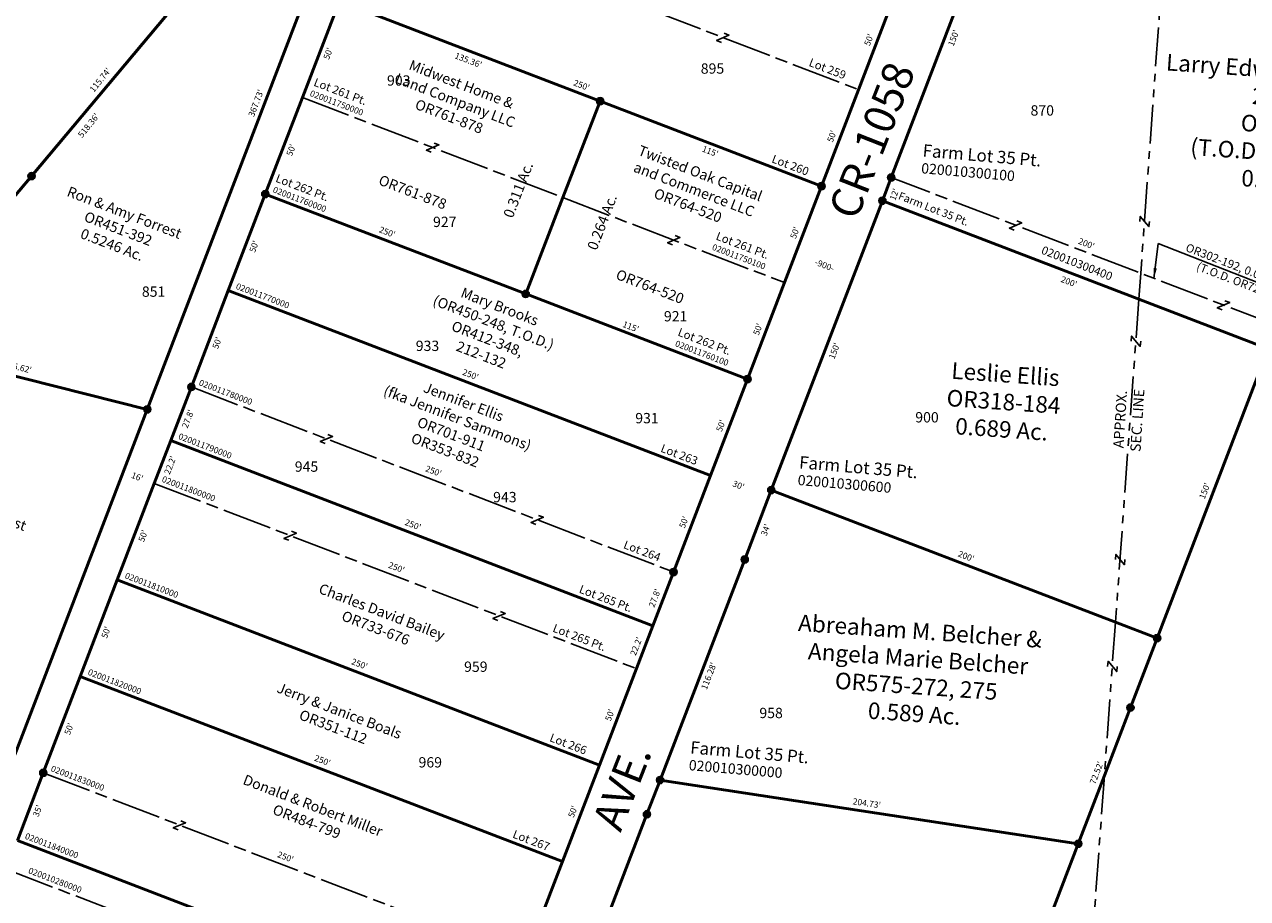
# Model space of a CAD drawing. Units: feet. Extents: x 0 to 2007800, y 0 to 569268.
# Drawn here: x 1988790 to 1989382, y 559712 to 560135 of the extents above; entities that cross this region are included whole.
import ezdxf

# ---------------------------------------------------------------- set-up
doc = ezdxf.new("R2010")
doc.units = ezdxf.units.FT
doc.header["$MEASUREMENT"] = 0
doc.linetypes.add('ACAD_ISO08W100', pattern=[36, 24, -3, 6, -3])
doc.linetypes.add('PHANTOM2', pattern=[1.25, 0.625, -0.125, 0.125, -0.125, 0.125, -0.125])
doc.layers.add('ADDRESS', color=6, linetype='CONTINUOUS', plot=False)
for name, color, linetype, lineweight in [('ADDRESS GRID', 7, 'CONTINUOUS', 15), ('PROPERTY LINE', 1, 'CONTINUOUS', 50), ('SECTION LINE', 3, 'PHANTOM2', 70), ('STREET', 3, 'CONTINUOUS', 50)]:
    doc.layers.add(name, color=color, linetype=linetype, lineweight=lineweight)
for name, color, linetype in [('DIMENSION', 7, 'CONTINUOUS'), ('LOT NUMBER', 80, 'CONTINUOUS'), ('MONUMENT IRON PIN', 7, 'CONTINUOUS'), ('OWNER', 7, 'CONTINUOUS'), ('PARCEL NUMBER', 211, 'CONTINUOUS'), ('ROAD NAME and NUMBER', 4, 'CONTINUOUS'), ('TIE-IN', 7, 'CONTINUOUS'), ('TRACT LINE', 5, 'ACAD_ISO08W100')]:
    doc.layers.add(name, color=color, linetype=linetype)
doc.layers.add('MONUMENT IRON PIN HATCH', color=7, linetype='CONTINUOUS', true_color=0xffffff)
doc.styles.get("Standard").update_dxf_attribs({"font": 'romans.shx', "height": 5})
doc.styles.add('Street Text', font='romant.shx')
doc.dimstyles.get("Standard").update_dxf_attribs({"dimtxt": 0.18, "dimasz": 0.18, "dimexe": 0.18, "dimexo": 0.0625, "dimgap": 0.09, "dimtad": 0, "dimtih": 1, "dimtoh": 1, "dimdec": 4, "dimzin": 0, "dimdsep": 46, "dimtxsty": 'Standard', "dimcen": 0.09, "dimadec": 0, "dimazin": 0, "dimtfac": 1, "dimtdec": 4, "dimtofl": 0, "dimtmove": 0, "dimatfit": 3, "dimfxl": 1, "dimtolj": 1, "dimtzin": 0, "dimarcsym": 0})

msp = doc.modelspace()

# ---------------------------------------------------------------- hatches: boundary and pattern name
at = {"layer": 'MONUMENT IRON PIN HATCH', "ltscale": 0.5}
for points in [[(1989067.37, 560097.96, 1), (1989070.87, 560097.96, 1)], [(1988792.13, 560061.76, 1), (1988795.63, 560061.76, 1)], [(1989174.51, 560056.85, 1), (1989178.01, 560056.85, 1)], [(1989208.25, 560061.04, 1), (1989211.75, 560061.04, 1)], [(1988905.27, 560053.05, 1), (1988908.77, 560053.05, 1)], [(1989203.95, 560049.83, 1), (1989207.45, 560049.83, 1)], [(1989031.31, 560004.69, 1), (1989034.81, 560004.69, 1)], [(1989138.68, 559963.49, 1), (1989142.18, 559963.49, 1)], [(1988869.45, 559959.69, 1), (1988872.95, 559959.69, 1)], [(1988848.15, 559948.86, 1), (1988851.65, 559948.86, 1)], [(1989150.21, 559909.79, 1), (1989153.71, 559909.79, 1)], [(1989137.31, 559876.18, 1), (1989140.81, 559876.18, 1)], [(1989102.85, 559870.12, 1), (1989106.35, 559870.12, 1)], [(1989336.93, 559838.14, 1), (1989340.43, 559838.14, 1)], [(1989324.03, 559804.53, 1), (1989327.53, 559804.53, 1)], [(1988797.79, 559772.97, 1), (1988801.29, 559772.97, 1)], [(1989096.37, 559769.49, 1), (1989099.87, 559769.49, 1)], [(1989090.02, 559752.94, 1), (1989093.52, 559752.94, 1)], [(1989298.77, 559738.69, 1), (1989302.27, 559738.69, 1)]]:
    msp.add_hatch(color=256, dxfattribs=at).paths.add_polyline_path(points)

# ---------------------------------------------------------------- linework, layer by layer
at = {"layer": 'MONUMENT IRON PIN', "ltscale": 2}
for centre in [(1989069.12, 560097.96), (1988793.88, 560061.76), (1989176.26, 560056.85), (1989210, 560061.04), (1988907.02, 560053.05), (1989205.7, 560049.83), (1989033.06, 560004.69), (1989140.43, 559963.49), (1988871.2, 559959.69), (1988849.9, 559948.86), (1989151.96, 559909.79), (1989139.06, 559876.18), (1989104.6, 559870.12), (1989338.68, 559838.14), (1989325.78, 559804.53), (1988799.54, 559772.97), (1989098.12, 559769.49), (1989091.77, 559752.94), (1989300.52, 559738.69)]:
    msp.add_circle(centre, 1.75, dxfattribs=at)
at = {"layer": 'PROPERTY LINE'}
for p, q in [((1989263.74, 560201.08), (1989210, 560061.04)), ((1988868.3, 560150.48), (1988793.88, 560061.76)), ((1988942.85, 560146.42), (1989069.12, 560097.96)), ((1989069.12, 560097.96), (1989051.09, 560051.32)), ((1989069.12, 560097.96), (1989176.26, 560056.85)), ((1988793.88, 560061.76), (1988781.91, 560047.48)), ((1989210, 560061.04), (1989205.7, 560049.83)), ((1988907.02, 560053.05), (1989033.06, 560004.69)), ((1989051.09, 560051.32), (1989033.06, 560004.69)), ((1989205.7, 560049.83), (1989151.96, 559909.79)), ((1989329.85, 560002.19), (1989205.7, 560049.83)), ((1988889.11, 560006.37), (1989122.52, 559916.81)), ((1989033.06, 560004.69), (1989140.43, 559963.49)), ((1989392.42, 559978.18), (1989329.85, 560002.19)), ((1988728.18, 559979.54), (1988849.9, 559948.86)), ((1989392.42, 559978.18), (1989338.68, 559838.14)), ((1988861.24, 559933.74), (1989094.64, 559844.17)), ((1989151.96, 559909.79), (1989139.06, 559876.18)), ((1989318.54, 559845.87), (1989151.96, 559909.79)), ((1989139.06, 559876.18), (1989098.12, 559769.49)), ((1988835.37, 559866.33), (1989068.77, 559776.76)), ((1989338.68, 559838.14), (1989318.54, 559845.87)), ((1989338.68, 559838.14), (1989325.78, 559804.53)), ((1988817.46, 559819.65), (1989050.86, 559730.08)), ((1989325.78, 559804.53), (1989313.17, 559771.67)), ((1989098.12, 559769.49), (1989091.77, 559752.94)), ((1989300.52, 559738.69), (1989098.12, 559769.49)), ((1989313.17, 559771.67), (1989300.52, 559738.69)), ((1989091.77, 559752.94), (1989047.83, 559638.44)), ((1988787, 559740.29), (1989020.41, 559650.72)), ((1989300.52, 559738.69), (1989278.49, 559681.29))]:
    msp.add_line(p, q, dxfattribs=at)
at = {"layer": 'SECTION LINE', "lineweight": -3, "ltscale": 30}
for p, q in [((1989342.06, 560171.02), (1989330.75, 560014.7)), ((1989330.75, 560014.7), (1989329.85, 560002.19)), ((1989329.85, 560002.19), (1989318.54, 559845.87)), ((1989318.54, 559845.87), (1989313.17, 559771.67)), ((1989313.17, 559771.67), (1989291.23, 559468.35))]:
    msp.add_line(p, q, dxfattribs=at)
at = {"layer": 'STREET', "ltscale": 0.5}
for p, q in [((1988981.66, 560292.19), (1988849.9, 559948.86)), ((1989212.08, 560150.21), (1989194.17, 560103.53)), ((1988942.85, 560146.42), (1988924.94, 560099.74)), ((1988924.94, 560099.74), (1988907.02, 560053.05)), ((1989194.17, 560103.53), (1989176.26, 560056.85)), ((1988907.02, 560053.05), (1988889.11, 560006.37)), ((1989176.26, 560056.85), (1989158.34, 560010.17)), ((1988889.11, 560006.37), (1988871.2, 559959.69)), ((1989158.34, 560010.17), (1989140.43, 559963.49)), ((1989140.43, 559963.49), (1989122.52, 559916.81)), ((1988871.2, 559959.69), (1988861.24, 559933.74)), ((1988849.9, 559948.86), (1988785.72, 559781.61)), ((1988861.24, 559933.74), (1988853.28, 559913.01)), ((1989122.52, 559916.81), (1989104.6, 559870.12)), ((1988853.28, 559913.01), (1988835.37, 559866.33)), ((1989104.6, 559870.12), (1989094.64, 559844.17)), ((1988835.37, 559866.33), (1988817.46, 559819.65)), ((1989094.64, 559844.17), (1989086.69, 559823.44)), ((1989086.69, 559823.44), (1989068.77, 559776.76)), ((1988817.46, 559819.65), (1988799.54, 559772.97)), ((1989068.77, 559776.76), (1989050.86, 559730.08)), ((1988799.54, 559772.97), (1988787, 559740.29)), ((1989050.86, 559730.08), (1989032.95, 559683.4))]:
    msp.add_line(p, q, dxfattribs=at)
at = {"layer": 'TIE-IN', "ltscale": 3}
for points in [[(1989129.13, 560130.86), (1989131.45, 560129.92), (1989125.46, 560127.39), (1989127.77, 560126.45)], [(1988988.69, 560077.73), (1988991.01, 560076.79), (1988985.02, 560074.27), (1988987.34, 560073.33)], [(1989330.35, 560039.75), (1989330.56, 560042.24), (1989334.74, 560037.26), (1989334.96, 560039.75)], [(1989270.88, 560040.05), (1989273.19, 560039.1), (1989267.2, 560036.58), (1989269.52, 560035.64)], [(1989105.4, 560032.95), (1989107.71, 560032.01), (1989101.72, 560029.48), (1989104.04, 560028.54)], [(1989371.52, 560001.43), (1989373.84, 560000.48), (1989367.85, 559997.96), (1989370.16, 559997.02)], [(1989326.15, 559981.79), (1989326.37, 559984.28), (1989330.55, 559979.3), (1989330.77, 559981.79)], [(1988937.27, 559936.71), (1988939.59, 559935.77), (1988933.6, 559933.24), (1988935.91, 559932.3)], [(1989039.31, 559897.55), (1989041.62, 559896.61), (1989035.63, 559894.09), (1989037.95, 559893.14)], [(1988919.72, 559889.89), (1988922.03, 559888.95), (1988916.04, 559886.42), (1988918.36, 559885.48)], [(1989318.51, 559876.18), (1989318.73, 559878.68), (1989322.91, 559873.7), (1989323.13, 559876.19)], [(1989020.85, 559851.08), (1989023.16, 559850.14), (1989017.17, 559847.62), (1989019.49, 559846.67)], [(1989314.77, 559824.44), (1989314.99, 559826.93), (1989319.17, 559821.95), (1989319.38, 559824.44)], [(1988866.12, 559749.79), (1988868.43, 559748.85), (1988862.44, 559746.33), (1988864.76, 559745.38)]]:
    msp.add_lwpolyline(points, dxfattribs=at)
at = {"layer": 'TRACT LINE'}
for p, q in [((1988960.77, 560193.1), (1989194.17, 560103.53)), ((1988924.94, 560099.74), (1989051.09, 560051.32)), ((1989396.72, 559989.38), (1989210, 560061.04)), ((1989051.09, 560051.32), (1989158.34, 560010.17)), ((1988871.2, 559959.69), (1989104.6, 559870.12)), ((1988853.28, 559913.01), (1989086.69, 559823.44)), ((1988799.54, 559772.97), (1989032.95, 559683.4)), ((1988781.63, 559726.29), (1989015.03, 559636.72))]:
    msp.add_line(p, q, dxfattribs=at)

# ---------------------------------------------------------------- texts
at = {"layer": 'ADDRESS'}
for s, p in [('895', (1989117.79, 560111.27)), ('903', (1988965.91, 560105.48)), ('870', (1989277.44, 560091)), ('927', (1988988.2, 560037.07)), ('851', (1988847.26, 560003.33)), ('921', (1989099.96, 559991.41)), ('933', (1988979.84, 559977.09)), ('931', (1989086.09, 559942.11)), ('900', (1989221.64, 559942.51)), ('945', (1988921.27, 559918.66)), ('943', (1989017.3, 559903.9)), ('959', (1989003.23, 559821.82)), ('958', (1989146.17, 559799.43)), ('969', (1988981.19, 559775.56))]:
    msp.add_text(s, height=5, dxfattribs=at).set_placement(p)
at = {"layer": 'ADDRESS GRID', "insert": (1989177.59, 560018.23), "char_height": 3, "width": 31.3799, "attachment_point": 5, "rotation": 339.10722}
msp.add_mtext('-900-', dxfattribs=at)
at = {"layer": 'DIMENSION'}
for s, rotation, p in [("50'", 69.00579, (1989199.55, 560124.49)), ("150'", 69.00579, (1989240.16, 560124.29)), ("50'", 69.00579, (1988937.78, 560117.84)), ("135.36'", 339.00579, (1988998.39, 560118.82)), ("115.74'", 51.26034, (1988824.03, 560101.99)), ("250'", 339.00579, (1989055.85, 560105.73)), ("367.73'", 69.00579, (1988901.46, 560090.16)), ("518.36'", 51.26034, (1988818.38, 560080)), ("50'", 69.00579, (1989181.63, 560077.81)), ("50'", 69.00579, (1988919.86, 560071.16)), ("115'", 339.00579, (1989118.13, 560073.73)), ("12'", 69.00579, (1989211.88, 560049.68)), ("250'", 339.00579, (1988961.78, 560034.67)), ("50'", 69.00579, (1989163.72, 560031.13)), ("50'", 69.00579, (1988901.95, 560024.48)), ("200'", 339.00579, (1989300.26, 560029.08)), ("200'", 339.00579, (1989291.8, 560010.62)), ("115'", 339.00579, (1989079.68, 559988.83)), ("50'", 69.00579, (1989145.81, 559984.45)), ("50'", 69.00579, (1988884.03, 559977.8)), ("150'", 69.00579, (1989182.44, 559972.89)), ("125.62'", 346.25727, (1988780.22, 559969.5)), ("250'", 339.00579, (1989002.11, 559965.69)), ("27.8'", 69.00579, (1988869.33, 559939.48)), ("50'", 69.00579, (1989127.89, 559937.77)), ("22.2'", 69.00579, (1988860.73, 559917.08)), ("16'", 339.00579, (1988841.81, 559915.82)), ("250'", 339.00579, (1988984.19, 559919.01)), ("30'", 339.00579, (1989132.89, 559911.74)), ("150'", 69.00579, (1989361.71, 559905.13)), ("250'", 339.00579, (1988974.23, 559893.05)), ("50'", 69.00579, (1989109.98, 559891.09)), ("34'", 69.00579, (1989149.61, 559887.34)), ("50'", 69.00579, (1988848.21, 559884.43)), ("200'", 339.00579, (1989242.01, 559877.81)), ("250'", 339.00579, (1988966.28, 559872.33)), ("27.8'", 69.00579, (1989095.27, 559852.77)), ("50'", 69.00579, (1988830.29, 559837.75)), ("22.2'", 69.00579, (1989086.32, 559829.43)), ("250'", 339.00579, (1988948.37, 559825.65)), ("116.28'", 69.00579, (1989120.68, 559812.94)), ("50'", 69.00579, (1989074.15, 559797.73)), ("50'", 69.00579, (1988812.38, 559791.07)), ("250'", 339.00579, (1988930.45, 559778.97)), ("72.52'", 69.00579, (1989308.76, 559767.15)), ("35'", 69.00579, (1988797.15, 559751.39)), ("50'", 69.00579, (1989056.24, 559751.05)), ("204.73'", 351.49616, (1989191.22, 559757.77)), ("250'", 339.00579, (1988912.54, 559732.29))]:
    msp.add_text(s, height=3, rotation=rotation, dxfattribs=at).set_placement(p)
at = {"layer": 'LOT NUMBER'}
for s, height, rotation, p in [('Lot 259', 4, 339.00584, (1989169.77, 560115.16)), ('Lot 261 Pt.', 4, 339.00584, (1988930.07, 560105.58)), ('Farm Lot 35 Pt.', 6, 355.13445, (1989225.04, 560071.19)), ('Lot 260', 4, 339.00584, (1989151.77, 560068.51)), ('Lot 262 Pt.', 4, 339.00584, (1988911.63, 560059.11)), ('Farm Lot 35 Pt.', 3.75, 338.6168, (1989213.08, 560050.7)), ('Lot 261 Pt.', 4, 339.00584, (1989124.77, 560031.15)), ('Lot 262 Pt.', 4, 339.00584, (1989106.32, 559984.67)), ('Lot 263', 4, 339.00584, (1989098.03, 559928.47)), ('Farm Lot 35 Pt.', 6, 355.13445, (1989165.24, 559920.33)), ('Lot 264', 4, 339.00584, (1989080.02, 559881.82)), ('Lot 265 Pt.', 4, 339.00584, (1989058.54, 559860.29)), ('Lot 265 Pt.', 4, 339.00584, (1989045.77, 559841.41)), ('Lot 266', 4, 339.00584, (1989044.28, 559788.42)), ('Farm Lot 35 Pt.', 6, 355.13445, (1989112.53, 559782.36)), ('Lot 267', 4, 339.00584, (1989026.37, 559741.74))]:
    msp.add_text(s, height=height, rotation=rotation, dxfattribs=at).set_placement(p)
at = {"layer": 'OWNER', "attachment_point": 5}
for s, insert, char_height, width, rotation in [('Midwest Home &\\PLand Company LLC\\POR761-878', (1988998.74, 560097.81), 5, 79.674, 339.00584), ('Larry Edward Donaldson\\P201-610\\POR699-72\\P(T.O.D. OR727-178)\\P0.861 Ac.', (1989403.71, 560084.88), 8, 139.3921, 356), ('Twisted Oak Capital\\Pand Commerce LLC\\POR764-520', (1989114.34, 560054.72), 5, 148.5162, 339.00584), ('0.311 Ac.', (1989030.02, 560054.83), 5, 54.421, 69.00584), ('OR761-878', (1988978.12, 560053.37), 5, 54.6496, 339.00584), ('Ron & Amy Forrest\\POR451-392\\P0.5246 Ac.', (1988835.58, 560035.7), 5, 87.179, 339.00584), ('0.264 Ac.', (1989070.67, 560039.23), 5, 54.421, 69.00584), ('OR302-192, 0.055 Ac. (CT)\\P(T.O.D. OR727-178)', (1989381.57, 560012.31), 4, 91.7165, 339.00584), ('OR764-520', (1989093, 560007.68), 5, 50.9931, 339.00584), ('Mary Brooks\\P(OR450-248, T.O.D.)\\POR412-348,\\P212-132', (1989015.77, 559986.32), 5, 129.4997, 339.00584), ('Leslie Ellis\\POR318-184\\P0.689 Ac.', (1989264.31, 559951.52), 8, 72.7513, 356), ('Jennifer Ellis\\P(fka Jennifer Sammons)\\POR701-911\\POR353-832', (1988998.3, 559940.18), 5, 162.3686, 339.00584), ('APPROX.\\PSEC. LINE', (1989325.62, 559943.75), 5, 47.7227, 86.36274), ('Ronald Jr. & Amy Forrest\\POR453-90\\P0.5246 Ac.', (1988751.27, 559897.88), 5, 96.4593, 339.00584), ('Charles David Bailey\\POR733-676', (1988961.71, 559846.4), 5, 144.1813, 339.00584), ('Abreaham M. Belcher & Angela Marie Belcher\\POR575-272, 275\\P0.589 Ac.', (1989222.49, 559820.55), 8, 150.2922, 356), ('Jerry & Janice Boals\\POR351-112', (1988941.15, 559798.52), 5, 98.8817, 339.00584), ('Donald & Robert Miller\\POR484-799', (1988928.33, 559752.68), 5, 171.8095, 339.00584)]:
    msp.add_mtext(s, dxfattribs=dict(at, insert=insert, char_height=char_height, width=width, rotation=rotation))
at = {"layer": 'PARCEL NUMBER'}
for s, height, rotation, p in [('020011750000', 3, 339.00584, (1988928.31, 560100.63)), ('020010300100', 5, 355.13445, (1989224.35, 560063.12)), ('020011760000', 3, 339.00584, (1988910.39, 560053.95)), ('020011750100', 3, 339.00584, (1989123, 560026.2)), ('020010300400', 4, 338.6168, (1989282.3, 560024.35)), ('020011770000', 3, 339.00584, (1988892.48, 560007.27)), ('020011760100', 3, 339.00584, (1989105.09, 559979.52)), ('020011780000', 3, 339.00584, (1988874.57, 559960.59)), ('020011790000', 3, 339.00584, (1988864.61, 559934.63)), ('020011800000', 3, 339.00584, (1988856.65, 559913.91)), ('020010300600', 5, 355.13445, (1989164.55, 559912.26)), ('020011810000', 3, 339.00584, (1988838.74, 559867.23)), ('020011820000', 3, 339.00584, (1988820.83, 559820.54)), ('020011830000', 3, 339.00584, (1988802.91, 559773.86)), ('020010300000', 5, 355.13445, (1989111.84, 559774.29)), ('020011840000', 3, 339.00584, (1988790.37, 559741.19)), ('020010280000', 3, 339.00584, (1988791.99, 559724.5))]:
    msp.add_text(s, height=height, rotation=rotation, dxfattribs=at).set_placement(p)
at = {"layer": 'ROAD NAME and NUMBER', "style": 'Street Text'}
for s, p in [('CR-1058', (1989193.18, 560039.72)), ('AVE.', (1989078.98, 559743.79))]:
    msp.add_text(s, height=15, rotation=68.56151, dxfattribs=at).set_placement(p)

# ---------------------------------------------------------------- leaders
at = {"layer": 'OWNER'}
msp.add_leader([(1989337.2, 560012.22), (1989339.14, 560029.11), (1989425.45, 559995.19)], dimstyle='Standard', override={"dimasz": 5, "dimgap": 2, "dimzin": 12, "dimtix": 1}, dxfattribs=at)

doc.saveas('drawing.dxf')
